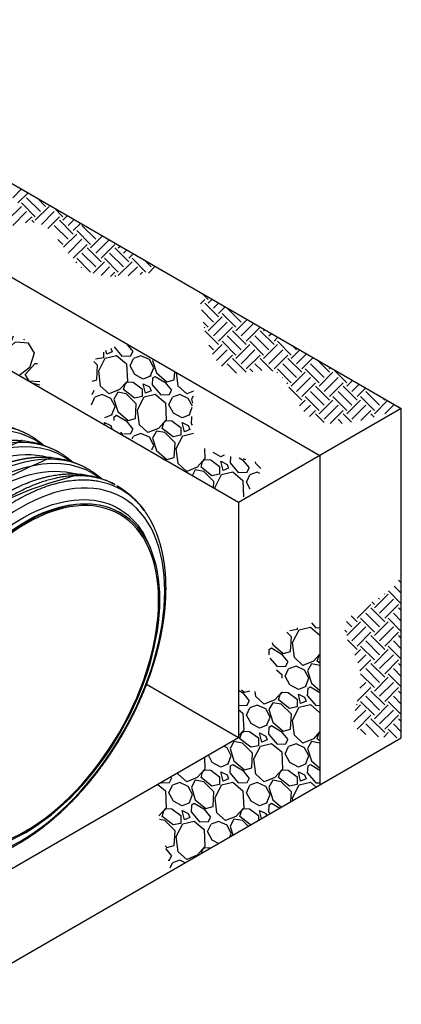
# Model space of a CAD drawing. Units: inches. Extents: x -482 to 438, y -182 to 143.
# Drawn here: x 404 to 438, y -14 to 75 of the extents above; entities that cross this region are included whole.
import ezdxf

# ---------------------------------------------------------------- set-up
doc = ezdxf.new("R2010")
doc.units = ezdxf.units.IN
doc.header["$MEASUREMENT"] = 0
doc.layers.add('hatch', color=251, linetype='Continuous')
doc.layers.add('OBJECT', color=1, linetype='Continuous', lineweight=25)

# ---------------------------------------------------------------- blocks, each defined once
blk = doc.blocks.new('Parallel laterals')
at = {"layer": 'hatch'}
h = blk.add_hatch(dxfattribs=at)
h.set_pattern_fill('GRAVEL', scale=5.355)
h.set_pattern_definition([(228.01279, (17.4672, -158.09205), (-42.84, -48.195), [0.72044, -71.32372]), (184.96974, (16.98524, -158.62755), (64.26, 5.355), [1.2363, -122.39348]), (132.51045, (15.7536, -158.73465), (53.55, -58.905), [0.87173, -86.301355]), (267.27369, (13.66514, -160.0734), (5.355, 107.1), [1.125824, -111.4566]), (292.83365, (13.6116, -161.19795), (-26.775, 64.26), [1.10396, -109.29219]), (357.27369, (14.04, -162.2154), (-107.1, 5.355), [1.125824, -111.4566]), (37.69424, (15.16454, -162.26895), (-69.615, -53.55), [1.488845, -147.395564]), (72.25533, (16.34264, -161.3586), (37.485, 117.81), [1.40562, -139.15675]), (121.42957, (16.77104, -160.01985), (-42.84, 69.615), [1.12964, -111.83421]), (175.23636, (16.182, -159.05595), (58.905, -5.355), [1.28966, -63.19308]), (222.39744, (14.8968, -158.94885), (-64.26, -58.905), [1.667804, -165.11272]), (138.81407, (18.9666, -160.12695), (-37.485, 32.13), [0.56924, -56.35519]), (171.46923, (18.5382, -159.7521), (69.615, -10.71), [1.08298, -107.21519]), (225, (17.4672, -159.5914), (-6e-16, -5.355), [0.75731, -6.8158]), (203.1986, (17.09234, -158.94885), (26.775, 10.71), [0.40783, -40.37464]), (291.8014, (16.7175, -159.1095), (-5.355, 16.065), [0.57675, -28.26081]), (30.96376, (16.9317, -159.645), (16.065, 10.71), [0.93674, -30.288]), (161.56505, (17.735, -159.163), (10.71, -5.355), [0.67736, -16.25664]), (16.38954, (13.6116, -159.1095), (53.55, 16.065), [0.94891, -93.94194]), (70.34618, (14.52194, -158.84175), (-21.42, -58.905), [0.79608, -78.81172]), (293.1986, (17.73494, -158.09205), (-10.71, 26.775), [0.81565, -39.96682]), (343.61046, (18.05624, -158.84175), (-53.55, 16.065), [0.94891, -93.94194]), (339.44395, (13.6116, -162.4296), (-26.775, 10.71), [0.91506, -44.83808]), (294.77514, (14.4684, -162.7509), (-26.775, 58.905), [0.76672, -75.90521]), (66.8014, (17.7885, -163.44705), (10.71, 26.775), [0.81565, -39.96682]), (17.35402, (18.1098, -162.69735), (-69.615, -21.42), [0.89766, -88.86849]), (69.44395, (15.16454, -163.44705), (-10.71, -26.775), [0.45753, -45.29561]), (101.30993, (17.4672, -163.447), (-5.355, 21.42), [0.27305, -27.0322]), (165.96376, (17.4136, -163.1793), (16.065, -5.355), [1.10396, -20.97527]), (186.009, (16.34264, -162.91155), (53.55, 5.355), [1.02307, -101.28406]), (303.6901, (16.9317, -160.127), (-5.355, 10.71), [0.77231, -18.53542]), (353.15723, (17.3601, -160.76955), (91.035, -10.71), [1.34836, -133.4871]), (60.9454, (18.69884, -160.9302), (-21.42, -37.485), [0.55133, -54.58177]), (90, (18.9666, -160.448), (-5.355, 5.355), [0.3213, -5.0337]), (120.25644, (16.23554, -162.7509), (21.42, -37.485), [0.74394, -73.6501]), (48.01279, (15.8607, -162.1083), (42.84, 48.195), [1.44088, -70.60328]), (0, (16.8246, -161.0373), (5.355, 5.355), [1.3923, -3.9627]), (325.30485, (18.2169, -161.0373), (53.55, -37.485), [0.8467, -83.82328]), (254.0546, (18.91304, -161.51925), (-5.355, -21.42), [0.7797, -38.20529]), (207.64598, (18.69884, -162.26895), (-101.745, -53.55), [1.26948, -125.679034]), (175.42608, (17.5743, -162.858), (-69.615, 5.355), [1.34303, -132.95969])])
h.paths.add_polyline_path([(-12.217, 72.843), (-7.746, 75.424), (-7.719, 75.395), (-7.61, 75.279), (-7.501, 75.164), (-7.392, 75.048), (-7.282, 74.932), (-7.171, 74.817), (-7.06, 74.702), (-6.948, 74.587), (-6.835, 74.474), (-6.721, 74.361), (-6.607, 74.249), (-6.492, 74.138), (-6.376, 74.028), (-6.26, 73.919), (-6.142, 73.812), (-6.023, 73.707), (-5.904, 73.603), (-5.783, 73.501), (-5.662, 73.401), (-5.539, 73.303), (-5.415, 73.207), (-5.291, 73.113), (-5.165, 73.022), (-5.038, 72.933), (-4.909, 72.847), (-4.78, 72.764), (-4.649, 72.684), (-4.517, 72.607), (-4.383, 72.534), (-4.248, 72.463), (-4.112, 72.396), (-3.974, 72.332), (-3.836, 72.271), (-3.696, 72.212), (-3.556, 72.157), (-3.415, 72.103), (-3.273, 72.052), (-3.13, 72.003), (-2.987, 71.955), (-2.844, 71.91), (-2.7, 71.865), (-2.557, 71.822), (-2.413, 71.78), (-2.27, 71.739), (-2.126, 71.698), (-1.983, 71.658), (-1.841, 71.618), (-1.699, 71.579), (-1.557, 71.539), (-1.417, 71.499), (-1.277, 71.459), (-1.138, 71.417), (-1.001, 71.375), (-0.865, 71.332), (-0.73, 71.288), (-0.596, 71.242), (-0.464, 71.195), (-0.334, 71.146), (-0.205, 71.095), (-0.078, 71.042), (0.046, 70.986), (0.169, 70.928), (0.289, 70.867), (0.408, 70.803), (0.523, 70.736), (0.636, 70.666), (0.747, 70.593), (0.854, 70.515), (0.959, 70.434), (1.061, 70.348), (1.159, 70.259), (1.255, 70.165), (1.347, 70.066), (1.436, 69.963), (1.522, 69.856), (1.605, 69.745), (1.686, 69.631), (1.764, 69.513), (1.841, 69.392), (1.915, 69.269), (1.988, 69.143), (2.059, 69.015), (2.129, 68.885), (2.198, 68.754), (2.267, 68.621), (2.334, 68.488), (2.402, 68.354), (2.469, 68.219), (2.536, 68.085), (2.603, 67.95), (2.671, 67.816), (2.74, 67.683), (2.809, 67.551), (2.88, 67.421), (2.952, 67.291), (3.025, 67.164), (3.1, 67.039), (3.177, 66.917), (3.257, 66.797), (3.338, 66.681), (3.422, 66.567), (3.51, 66.458), (3.6, 66.352), (3.693, 66.251), (3.79, 66.154), (3.89, 66.062), (3.995, 65.975), (4.103, 65.893), (4.216, 65.817), (4.333, 65.747), (4.455, 65.683), (4.58, 65.624), (4.71, 65.571), (4.843, 65.522), (4.979, 65.477), (5.118, 65.436), (5.259, 65.399), (5.403, 65.365), (5.549, 65.334), (5.696, 65.306), (5.845, 65.28), (5.994, 65.255), (6.144, 65.232), (6.295, 65.21), (6.446, 65.188), (6.596, 65.167), (6.746, 65.146), (6.896, 65.124), (7.044, 65.101), (7.19, 65.078), (7.335, 65.052), (7.478, 65.025), (7.618, 64.996), (7.756, 64.963), (7.89, 64.928), (8.022, 64.89), (8.149, 64.847), (8.273, 64.801), (8.393, 64.75), (8.508, 64.694), (8.618, 64.633), (8.723, 64.566), (8.823, 64.493), (8.917, 64.415), (9.007, 64.331), (9.091, 64.242), (9.171, 64.148), (9.246, 64.048), (9.317, 63.944), (9.384, 63.835), (9.446, 63.722), (9.505, 63.605), (9.559, 63.483), (9.61, 63.357), (9.658, 63.228), (9.702, 63.095), (9.744, 62.958), (9.782, 62.818), (9.817, 62.675), (9.85, 62.529), (9.88, 62.381), (9.908, 62.23), (9.933, 62.076), (9.957, 61.92), (9.978, 61.762), (9.998, 61.602), (10.017, 61.441), (10.034, 61.278), (10.049, 61.113), (10.064, 60.948), (10.077, 60.781), (10.09, 60.613), (10.102, 60.445), (10.114, 60.276), (10.125, 60.107), (10.136, 59.938)])
at = {"color": 7}
blk.add_line((17.909, 47.783), (17.996, 47.732), dxfattribs=at)
at = {"color": 7, "extrusion": (0, 0, -1)}
for centre, major_axis, start_param, end_param in [((-1.2, 37.424), (-10.329, -17.891), 0.000125, 3.141468), ((-0.674, 37.121), (-10.264, -17.777), 6.207617, 9.500346), ((1.638, 35.786), (-10.329, -17.891), 0.000125, 3.141468), ((2.164, 35.482), (-10.264, -17.777), 6.207617, 9.500346), ((4.476, 34.147), (-10.329, -17.891), 0.000125, 3.141468), ((2.549, 35.26), (-9.959, -17.249), 0.151188, 2.990404), ((5.002, 33.843), (-10.264, -17.777), 6.207617, 9.500346), ((5.387, 33.621), (-9.959, -17.249), 0.151188, 2.990404), ((8.646, 31.739), (-9.263, -16.043), 0, 3.141593), ((8.404, 31.879), (-9.398, -16.278), 5.843568, 9.864395)]:
    blk.add_ellipse(centre, major_axis=major_axis, ratio=0.57735, start_param=start_param, end_param=end_param, dxfattribs=at)
for centre, major_axis in [((8.226, 31.982), (9.959, 17.249)), ((8.734, 31.689), (9.263, 16.043)), ((8.734, 31.689), (9.18, 15.9))]:
    blk.add_ellipse(centre, major_axis=major_axis, ratio=0.57735, dxfattribs=at)
at = {"color": 7}
for points, weights, knots in [([(5.533, 56.433), (-0.384, 56.962), (-7.158, 52.022), (-11.99, 43.654), (-16.821, 35.285), (-17.713, 26.949), (-14.296, 22.089), (-14.587, 22.503), (-14.848, 22.951), (-15.298, 23.884), (-15.49, 24.37), (-15.815, 25.388), (-15.948, 25.922), (-16.155, 27.032), (-16.229, 27.609), (-16.317, 28.795), (-16.331, 29.407), (-16.302, 30.657), (-16.257, 31.297), (-16.111, 32.596), (-16.009, 33.257), (-15.75, 34.59), (-15.592, 35.265), (-15.222, 36.618), (-15.01, 37.298), (-14.536, 38.656), (-14.272, 39.335), (-13.698, 40.681), (-13.387, 41.351), (-12.72, 42.671), (-12.364, 43.324), (-11.612, 44.603), (-11.215, 45.232), (-10.387, 46.455), (-9.954, 47.052), (-9.059, 48.205), (-8.595, 48.764), (-7.642, 49.834), (-7.151, 50.347), (-6.152, 51.321), (-5.641, 51.783), (-4.606, 52.648), (-4.08, 53.053), (-3.021, 53.8), (-2.486, 54.143), (-1.503, 54.711), (-1.054, 54.946), (-0.072, 55.409), (0.462, 55.626), (1.518, 55.987), (2.042, 56.131), (3.071, 56.345), (3.578, 56.415), (4.571, 56.48), (5.058, 56.475), (5.533, 56.433), (5.533, 56.433), (5.534, 56.433), (5.534, 56.433), (5.789, 56.41), (6.042, 56.377), (6.543, 56.29), (6.791, 56.237), (7.28, 56.108), (7.522, 56.034), (7.996, 55.864), (8.23, 55.769), (8.687, 55.558), (8.91, 55.442), (9.128, 55.316), (9.129, 55.316), (9.13, 55.315), (9.13, 55.315), (9.348, 55.189), (9.56, 55.053), (9.971, 54.763), (10.171, 54.609), (10.398, 54.416), (10.433, 54.386), (10.467, 54.356)], [1, 0.862213315545, 0.862213315545, 1, 0.862213315545, 0.862213315545, 1, 1, 1, 1, 1, 1, 1, 1, 1, 1, 1, 1, 1, 1, 1, 1, 1, 1, 1, 1, 1, 1, 1, 1, 1, 1, 1, 1, 1, 1, 1, 1, 1, 1, 1, 1, 1, 1, 1, 1, 1, 1, 1, 1, 1, 1, 1, 1, 1, 1, 0.999999998281, 0.999999998281, 1, 1, 1, 1, 1, 1, 1, 1, 1, 1, 1, 1, 0.999999994805, 0.999999994805, 1, 1, 1, 1, 1, 1, 1, 1], [0, 0, 0, 0, 1.309107, 1.309107, 1.309107, 2.618213, 2.618213, 2.618213, 10.321572, 10.321572, 17.729743, 17.729743, 25.158179, 25.158179, 32.590366, 32.590366, 40.017459, 40.017459, 47.43591, 47.43591, 54.845229, 54.845229, 62.246492, 62.246492, 69.641501, 69.641501, 77.032354, 77.032354, 84.421254, 84.421254, 91.810432, 91.810432, 99.202119, 99.202119, 106.598507, 106.598507, 114.001655, 114.001655, 121.413243, 121.413243, 128.834054, 128.834054, 136.262971, 136.262971, 143.697629, 143.697629, 149.908916, 149.908916, 157.314241, 157.314241, 164.673369, 164.673369, 171.96153, 171.96153, 179.216215, 179.216215, 179.216215, 179.216359, 179.216359, 179.216359, 179.268643, 179.268643, 179.320928, 179.320928, 179.373212, 179.373212, 179.425496, 179.425496, 179.47778, 179.47778, 179.47778, 179.47803, 179.47803, 179.47803, 179.530314, 179.530314, 179.582599, 179.582599, 179.592121, 179.592121, 179.592121, 179.592121]), ([(8.371, 54.794), (2.454, 55.323), (-4.32, 50.383), (-9.151, 42.015), (-13.983, 33.647), (-14.874, 25.31), (-11.457, 20.451), (-11.748, 20.865), (-12.01, 21.312), (-12.46, 22.246), (-12.651, 22.731), (-12.976, 23.749), (-13.11, 24.284), (-13.317, 25.393), (-13.39, 25.97), (-13.479, 27.157), (-13.493, 27.769), (-13.463, 29.019), (-13.419, 29.659), (-13.273, 30.958), (-13.171, 31.618), (-12.911, 32.952), (-12.753, 33.626), (-12.384, 34.979), (-12.172, 35.66), (-11.697, 37.017), (-11.434, 37.696), (-10.86, 39.043), (-10.548, 39.712), (-9.882, 41.033), (-9.526, 41.685), (-8.774, 42.965), (-8.377, 43.593), (-7.549, 44.817), (-7.116, 45.413), (-6.22, 46.567), (-5.756, 47.125), (-4.803, 48.195), (-4.313, 48.708), (-3.314, 49.682), (-2.803, 50.144), (-1.768, 51.01), (-1.242, 51.415), (-0.183, 52.162), (0.352, 52.505), (1.335, 53.072), (1.784, 53.308), (2.766, 53.77), (3.3, 53.987), (4.357, 54.348), (4.881, 54.493), (5.91, 54.706), (6.416, 54.776), (7.409, 54.841), (7.896, 54.836), (8.371, 54.794), (8.372, 54.794), (8.372, 54.794), (8.373, 54.794), (8.628, 54.771), (8.88, 54.738), (9.381, 54.651), (9.629, 54.598), (10.119, 54.47), (10.36, 54.395), (10.835, 54.225), (11.068, 54.13), (11.525, 53.919), (11.748, 53.803), (11.966, 53.677), (11.967, 53.677), (11.968, 53.676), (11.969, 53.676), (12.186, 53.55), (12.398, 53.415), (12.81, 53.124), (13.009, 52.97), (13.236, 52.777), (13.271, 52.747), (13.306, 52.717)], [1, 0.862213315546, 0.862213315546, 1, 0.862213315546, 0.862213315546, 1, 1, 1, 1, 1, 1, 1, 1, 1, 1, 1, 1, 1, 1, 1, 1, 1, 1, 1, 1, 1, 1, 1, 1, 1, 1, 1, 1, 1, 1, 1, 1, 1, 1, 1, 1, 1, 1, 1, 1, 1, 1, 1, 1, 1, 1, 1, 1, 1, 1, 0.999999998281, 0.999999998281, 1, 1, 1, 1, 1, 1, 1, 1, 1, 1, 1, 1, 0.999999994805, 0.999999994805, 1, 1, 1, 1, 1, 1, 1, 1], [0, 0, 0, 0, 1.309107, 1.309107, 1.309107, 2.618213, 2.618213, 2.618213, 10.321572, 10.321572, 17.729743, 17.729743, 25.158179, 25.158179, 32.590366, 32.590366, 40.017459, 40.017459, 47.43591, 47.43591, 54.845229, 54.845229, 62.246492, 62.246492, 69.641501, 69.641501, 77.032354, 77.032354, 84.421254, 84.421254, 91.810432, 91.810432, 99.202119, 99.202119, 106.598507, 106.598507, 114.001655, 114.001655, 121.413243, 121.413243, 128.834054, 128.834054, 136.262971, 136.262971, 143.697629, 143.697629, 149.908916, 149.908916, 157.314241, 157.314241, 164.673369, 164.673369, 171.96153, 171.96153, 179.216215, 179.216215, 179.216215, 179.216359, 179.216359, 179.216359, 179.268643, 179.268643, 179.320928, 179.320928, 179.373212, 179.373212, 179.425496, 179.425496, 179.47778, 179.47778, 179.47778, 179.47803, 179.47803, 179.47803, 179.530314, 179.530314, 179.582599, 179.582599, 179.592121, 179.592121, 179.592121, 179.592121]), ([(11.209, 53.155), (5.292, 53.685), (-1.482, 48.744), (-6.313, 40.376), (-11.144, 32.008), (-12.036, 23.671), (-8.619, 18.812), (-8.91, 19.226), (-9.171, 19.673), (-9.621, 20.607), (-9.813, 21.092), (-10.138, 22.111), (-10.271, 22.645), (-10.478, 23.755), (-10.552, 24.331), (-10.64, 25.518), (-10.655, 26.13), (-10.625, 27.38), (-10.581, 28.02), (-10.435, 29.319), (-10.333, 29.98), (-10.073, 31.313), (-9.915, 31.988), (-9.546, 33.341), (-9.334, 34.021), (-8.859, 35.378), (-8.596, 36.057), (-8.022, 37.404), (-7.71, 38.074), (-7.043, 39.394), (-6.687, 40.047), (-5.935, 41.326), (-5.539, 41.954), (-4.71, 43.178), (-4.278, 43.775), (-3.382, 44.928), (-2.918, 45.486), (-1.965, 46.556), (-1.475, 47.07), (-0.475, 48.043), (0.036, 48.505), (1.071, 49.371), (1.597, 49.776), (2.656, 50.523), (3.191, 50.866), (4.174, 51.434), (4.623, 51.669), (5.605, 52.131), (6.139, 52.349), (7.195, 52.709), (7.719, 52.854), (8.748, 53.067), (9.255, 53.137), (10.247, 53.202), (10.734, 53.198), (11.209, 53.155), (11.21, 53.155), (11.21, 53.155), (11.211, 53.155), (11.466, 53.132), (11.719, 53.099), (12.22, 53.013), (12.468, 52.959), (12.957, 52.831), (13.198, 52.757), (13.673, 52.587), (13.906, 52.491), (14.363, 52.28), (14.587, 52.164), (14.804, 52.039), (14.805, 52.038), (14.806, 52.038), (14.807, 52.037), (15.025, 51.911), (15.237, 51.776), (15.648, 51.486), (15.847, 51.331), (16.075, 51.139), (16.109, 51.109), (16.144, 51.078)], [1, 0.862213315546, 0.862213315546, 1, 0.862213315546, 0.862213315546, 1, 1, 1, 1, 1, 1, 1, 1, 1, 1, 1, 1, 1, 1, 1, 1, 1, 1, 1, 1, 1, 1, 1, 1, 1, 1, 1, 1, 1, 1, 1, 1, 1, 1, 1, 1, 1, 1, 1, 1, 1, 1, 1, 1, 1, 1, 1, 1, 1, 1, 0.999999998281, 0.999999998281, 1, 1, 1, 1, 1, 1, 1, 1, 1, 1, 1, 1, 0.999999994805, 0.999999994805, 1, 1, 1, 1, 1, 1, 1, 1], [0, 0, 0, 0, 1.309107, 1.309107, 1.309107, 2.618213, 2.618213, 2.618213, 10.321572, 10.321572, 17.729743, 17.729743, 25.158179, 25.158179, 32.590366, 32.590366, 40.017459, 40.017459, 47.43591, 47.43591, 54.845229, 54.845229, 62.246492, 62.246492, 69.641501, 69.641501, 77.032354, 77.032354, 84.421254, 84.421254, 91.810432, 91.810432, 99.202119, 99.202119, 106.598507, 106.598507, 114.001655, 114.001655, 121.413243, 121.413243, 128.834054, 128.834054, 136.262971, 136.262971, 143.697629, 143.697629, 149.908916, 149.908916, 157.314241, 157.314241, 164.673369, 164.673369, 171.96153, 171.96153, 179.216215, 179.216215, 179.216215, 179.216359, 179.216359, 179.216359, 179.268643, 179.268643, 179.320928, 179.320928, 179.373212, 179.373212, 179.425496, 179.425496, 179.47778, 179.47778, 179.47778, 179.47803, 179.47803, 179.47803, 179.530314, 179.530314, 179.582599, 179.582599, 179.592121, 179.592121, 179.592121, 179.592121]), ([(14.048, 51.517), (8.131, 52.046), (1.357, 47.106), (-3.475, 38.737), (-8.306, 30.369), (-9.198, 22.033), (-5.781, 17.173), (-6.072, 17.587), (-6.333, 18.035), (-6.783, 18.968), (-6.975, 19.454), (-7.3, 20.472), (-7.433, 21.006), (-7.64, 22.116), (-7.714, 22.693), (-7.802, 23.879), (-7.817, 24.491), (-7.787, 25.741), (-7.743, 26.381), (-7.596, 27.68), (-7.494, 28.341), (-7.235, 29.674), (-7.077, 30.349), (-6.707, 31.702), (-6.495, 32.382), (-6.021, 33.74), (-5.757, 34.419), (-5.183, 35.765), (-4.872, 36.435), (-4.205, 37.755), (-3.849, 38.408), (-3.097, 39.687), (-2.7, 40.316), (-1.872, 41.539), (-1.439, 42.136), (-0.544, 43.289), (-0.08, 43.848), (0.873, 44.918), (1.363, 45.431), (2.363, 46.405), (2.874, 46.867), (3.909, 47.732), (4.435, 48.137), (5.494, 48.884), (6.029, 49.227), (7.012, 49.795), (7.461, 50.03), (8.443, 50.493), (8.977, 50.71), (10.033, 51.071), (10.557, 51.215), (11.586, 51.429), (12.093, 51.499), (13.086, 51.564), (13.573, 51.559), (14.048, 51.517), (14.048, 51.517), (14.049, 51.517), (14.049, 51.516), (14.304, 51.494), (14.557, 51.461), (15.058, 51.374), (15.306, 51.32), (15.795, 51.192), (16.037, 51.118), (16.511, 50.948), (16.745, 50.853), (17.201, 50.642), (17.425, 50.526), (17.643, 50.4), (11.592, 53.892), (3.035, 48.951), (-3.015, 38.472), (-9.065, 27.993), (-9.066, 18.112), (-3.016, 14.618), (-3.234, 14.744), (-3.446, 14.879), (-3.857, 15.169), (-4.056, 15.324), (-4.441, 15.65), (-4.626, 15.822), (-4.982, 16.182), (-5.152, 16.369), (-5.477, 16.76), (-5.632, 16.962), (-5.78, 17.172), (-5.78, 17.172), (-5.78, 17.173), (-5.781, 17.173)], [1, 0.862213315546, 0.862213315546, 1, 0.862213315546, 0.862213315546, 1, 1, 1, 1, 1, 1, 1, 1, 1, 1, 1, 1, 1, 1, 1, 1, 1, 1, 1, 1, 1, 1, 1, 1, 1, 1, 1, 1, 1, 1, 1, 1, 1, 1, 1, 1, 1, 1, 1, 1, 1, 1, 1, 1, 1, 1, 1, 1, 1, 1, 0.999999998281, 0.999999998281, 1, 1, 1, 1, 1, 1, 1, 1, 1, 1, 1, 1, 0.804767278525, 0.804767278525, 1, 0.804767278525, 0.804767278525, 1, 1, 1, 1, 1, 1, 1, 1, 1, 1, 1, 1, 0.999999998281, 0.999999998281, 1], [0, 0, 0, 0, 1.309107, 1.309107, 1.309107, 2.618213, 2.618213, 2.618213, 10.321572, 10.321572, 17.729743, 17.729743, 25.158179, 25.158179, 32.590366, 32.590366, 40.017459, 40.017459, 47.43591, 47.43591, 54.845229, 54.845229, 62.246492, 62.246492, 69.641501, 69.641501, 77.032354, 77.032354, 84.421254, 84.421254, 91.810432, 91.810432, 99.202119, 99.202119, 106.598507, 106.598507, 114.001655, 114.001655, 121.413243, 121.413243, 128.834054, 128.834054, 136.262971, 136.262971, 143.697629, 143.697629, 149.908916, 149.908916, 157.314241, 157.314241, 164.673369, 164.673369, 171.96153, 171.96153, 179.216215, 179.216215, 179.216215, 179.216359, 179.216359, 179.216359, 179.268643, 179.268643, 179.320928, 179.320928, 179.373212, 179.373212, 179.425496, 179.425496, 179.47778, 179.47778, 179.47778, 181.048452, 181.048452, 181.048452, 182.619123, 182.619123, 182.619123, 182.671408, 182.671408, 182.723692, 182.723692, 182.775976, 182.775976, 182.82826, 182.82826, 182.880545, 182.880545, 182.880545, 182.880688, 182.880688, 182.880688, 182.880688]), ([(17.643, 50.4), (17.644, 50.4), (17.644, 50.399), (17.645, 50.399), (17.863, 50.273), (18.075, 50.137), (18.486, 49.847), (18.686, 49.693), (19.07, 49.367), (19.255, 49.195), (19.611, 48.835), (19.781, 48.647), (20.107, 48.257), (20.262, 48.054), (20.409, 47.845), (17.252, 52.332), (11.533, 52.108), (5.319, 47.254), (-0.895, 42.401), (-5.357, 34.672), (-6.454, 26.864), (-7.55, 19.055), (-4.884, 13.99), (0.58, 13.5)], [1, 0.999999994805, 0.999999994805, 1, 1, 1, 1, 1, 1, 1, 1, 1, 1, 1, 1, 0.879466972669, 0.879466972669, 1, 0.879466972669, 0.879466972669, 1, 0.879466972669, 0.879466972669, 1], [0, 0, 0, 0, 0.00025, 0.00025, 0.00025, 0.052534, 0.052534, 0.104818, 0.104818, 0.157102, 0.157102, 0.209387, 0.209387, 0.261671, 0.261671, 0.261671, 1.483233, 1.483233, 1.483233, 2.704794, 2.704794, 2.704794, 3.926356, 3.926356, 3.926356, 3.926356]), ([(-3.016, 14.618), (-3.015, 14.617), (-3.014, 14.617), (-3.014, 14.616), (-2.796, 14.491), (-2.572, 14.375), (-2.115, 14.164), (-1.882, 14.068), (-1.407, 13.899), (-1.166, 13.824), (-0.677, 13.696), (-0.429, 13.642), (0.072, 13.556), (0.325, 13.523), (0.58, 13.5), (0.58, 13.5), (0.581, 13.5), (0.582, 13.5), (1.056, 13.457), (1.544, 13.453), (2.536, 13.518), (3.043, 13.588), (4.072, 13.801), (4.596, 13.946), (5.652, 14.307), (6.186, 14.524), (7.256, 15.028), (7.793, 15.315), (8.863, 15.955), (9.396, 16.308), (10.452, 17.075), (10.976, 17.49), (12.006, 18.374), (12.514, 18.844), (13.507, 19.835), (13.993, 20.356), (14.937, 21.44), (15.396, 22.005), (16.282, 23.171), (16.709, 23.774), (17.525, 25.007), (17.916, 25.64), (18.654, 26.927), (19.003, 27.583), (19.655, 28.909), (19.959, 29.581), (20.518, 30.93), (20.773, 31.61), (21.23, 32.967), (21.434, 33.647), (21.786, 34.998), (21.935, 35.671), (22.176, 37), (22.269, 37.658), (22.396, 38.95), (22.43, 39.585), (22.441, 40.826), (22.417, 41.433), (22.309, 42.608), (22.226, 43.178), (21.999, 44.274), (21.856, 44.801), (21.512, 45.802), (21.311, 46.279), (20.88, 47.121), (20.655, 47.494), (20.41, 47.843), (20.409, 47.844), (20.409, 47.844), (20.409, 47.845)], [1, 0.999999994805, 0.999999994805, 1, 1, 1, 1, 1, 1, 1, 1, 1, 1, 1, 1, 0.999999998281, 0.999999998281, 1, 1, 1, 1, 1, 1, 1, 1, 1, 1, 1, 1, 1, 1, 1, 1, 1, 1, 1, 1, 1, 1, 1, 1, 1, 1, 1, 1, 1, 1, 1, 1, 1, 1, 1, 1, 1, 1, 1, 1, 1, 1, 1, 1, 1, 1, 1, 1, 1, 1, 0.999999998281, 0.999999998281, 1], [0, 0, 0, 0, 0.00025, 0.00025, 0.00025, 0.052534, 0.052534, 0.104818, 0.104818, 0.157102, 0.157102, 0.209387, 0.209387, 0.261671, 0.261671, 0.261671, 0.261815, 0.261815, 0.261815, 7.5165, 7.5165, 14.804661, 14.804661, 22.163789, 22.163789, 29.569114, 29.569114, 36.996477, 36.996477, 44.428791, 44.428791, 51.856587, 51.856587, 59.2759, 59.2759, 66.686022, 66.686022, 74.087935, 74.087935, 81.483409, 81.483409, 88.874534, 88.874534, 96.263514, 96.263514, 103.652581, 103.652581, 111.043964, 111.043964, 118.439857, 118.439857, 125.842326, 125.842326, 133.253092, 133.253092, 140.673048, 140.673048, 148.101326, 148.101326, 155.533682, 155.533682, 162.960163, 162.960163, 170.362871, 170.362871, 176.860028, 176.860028, 176.860028, 176.860171, 176.860171, 176.860171, 176.860171])]:
    blk.add_rational_spline(points, weights, degree=3, knots=knots, dxfattribs=at)
at = {"layer": 'hatch', "color": 7, "linetype": 'Continuous'}
for p, q in [((7.465, 78.501), (8.314, 79.35)), ((7.972, 77.993), (8.957, 78.979)), ((9.662, 76.641), (8.31, 77.993)), ((10.17, 77.148), (8.817, 78.501)), ((10.677, 77.655), (9.895, 78.437)), ((6.958, 76.303), (8.31, 77.655)), ((7.465, 75.796), (8.817, 77.148)), ((9.662, 76.303), (11.015, 77.655)), ((10.268, 75.895), (11.522, 77.148)), ((12.367, 76.641), (11.495, 77.514)), ((8.725, 76.042), (9.324, 76.641)), ((9.549, 76.078), (9.324, 76.303)), ((10.89, 75.502), (12.029, 76.641)), ((13.381, 74.951), (12.029, 76.303)), ((12.367, 76.303), (12.815, 76.751)), ((12.874, 75.796), (13.458, 76.38)), ((13.381, 75.289), (14.101, 76.009)), ((12.874, 74.444), (11.522, 75.796)), ((12.43, 73.661), (13.719, 74.951)), ((15.072, 73.936), (13.719, 75.289)), ((15.579, 74.444), (14.227, 75.796)), ((12.367, 73.936), (11.871, 74.432)), ((12.874, 73.091), (14.227, 74.444)), ((15.072, 73.598), (16.245, 74.771)), ((15.579, 73.091), (16.888, 74.4)), ((13.381, 72.584), (14.734, 73.936)), ((15.579, 71.739), (14.227, 73.091)), ((16.086, 72.246), (14.734, 73.598)), ((16.086, 72.584), (17.438, 73.936)), ((18.284, 71.739), (16.931, 73.091)), ((18.791, 72.246), (17.438, 73.598)), ((17.776, 73.598), (17.959, 73.781)), ((18.284, 73.091), (18.602, 73.41)), ((18.791, 72.584), (19.245, 73.039)), ((13.635, 72.161), (13.719, 72.246)), ((15.072, 71.232), (13.719, 72.584)), ((15.311, 71.133), (16.424, 72.246)), ((17.776, 71.232), (16.424, 72.584)), ((17.776, 70.894), (19.129, 72.246)), ((20.481, 71.232), (19.129, 72.584)), ((20.988, 71.739), (20.294, 72.433)), ((14.189, 71.702), (14.227, 71.739)), ((16.114, 70.922), (16.931, 71.739)), ((17.02, 70.813), (17.438, 71.232)), ((18.755, 70.858), (19.636, 71.739)), ((19.914, 71.003), (20.143, 71.232)), ((20.723, 71.136), (21.389, 71.801)), ((21.968, 71.366), (22.032, 71.43)), ((17.534, 70.798), (17.438, 70.894)), ((25.718, 69.063), (25.719, 69.064)), ((25.815, 68.145), (26.226, 68.557)), ((26.564, 68.557), (25.957, 69.164)), ((26.564, 68.218), (26.941, 68.595)), ((27.071, 67.711), (27.584, 68.224)), ((27.071, 66.359), (25.888, 67.542)), ((27.578, 66.866), (26.226, 68.218)), ((27.578, 67.204), (28.227, 67.853)), ((29.776, 66.359), (28.424, 67.711)), ((26.564, 65.852), (26.068, 66.349)), ((26.564, 65.514), (27.917, 66.866)), ((27.071, 65.007), (28.424, 66.359)), ((29.269, 65.852), (27.917, 67.204)), ((29.269, 65.514), (30.371, 66.616)), ((26.171, 65.797), (26.226, 65.852)), ((27.578, 64.161), (26.232, 65.508)), ((27.578, 64.5), (28.931, 65.852)), ((30.283, 64.161), (28.931, 65.514)), ((29.776, 65.007), (31.014, 66.244)), ((30.283, 64.5), (31.635, 65.852)), ((32.988, 64.161), (31.635, 65.514)), ((31.974, 65.514), (32.085, 65.626)), ((29.269, 63.147), (27.917, 64.5)), ((29.776, 63.654), (28.424, 65.007)), ((31.974, 63.147), (30.621, 64.5)), ((32.481, 63.654), (31.128, 65.007)), ((32.481, 65.007), (32.728, 65.254)), ((32.988, 64.5), (33.371, 64.883)), ((34.678, 63.147), (33.326, 64.5)), ((16.318, 63.432), (16.318, 62.882)), ((16.658, 63.223), (16.568, 63.584)), ((17.189, 63.45), (16.658, 63.223)), ((17.039, 63.823), (17.189, 63.45)), ((18.588, 64.238), (19.195, 63.488)), ((19.006, 63.071), (19.195, 63.488)), ((27.071, 63.654), (26.624, 64.102)), ((26.99, 63.234), (27.917, 64.161)), ((27.371, 62.601), (28.424, 63.654)), ((29.269, 62.809), (30.621, 64.161)), ((29.776, 62.302), (31.128, 63.654)), ((31.974, 62.809), (33.326, 64.161)), ((32.481, 62.302), (33.833, 63.654)), ((34.678, 62.809), (35.515, 63.646)), ((35.185, 63.654), (34.756, 64.084)), ((15.75, 62.163), (15.39, 62.523)), ((18.93, 62.087), (19.271, 62.806)), ((21.24, 61.898), (20.824, 62.693)), ((27.846, 62.062), (28.931, 63.147)), ((30.283, 61.457), (28.931, 62.809)), ((30.283, 61.795), (31.635, 63.147)), ((32.86, 61.584), (31.635, 62.809)), ((32.988, 61.795), (34.34, 63.147)), ((35.692, 61.457), (34.34, 62.809)), ((35.185, 62.302), (36.158, 63.274)), ((35.692, 61.795), (36.801, 62.903)), ((38.397, 61.457), (37.156, 62.698)), ((15.674, 60.724), (15.75, 62.163)), ((19.385, 61.254), (18.93, 62.087)), ((20.937, 61.14), (21.24, 61.898)), ((23.247, 60.724), (23.289, 61.524)), ((29.339, 61.387), (28.424, 62.302)), ((30.908, 61.508), (30.621, 61.795)), ((31.792, 61.639), (31.128, 62.302)), ((34.678, 60.443), (33.326, 61.795)), ((35.185, 60.95), (33.833, 62.302)), ((37.383, 60.443), (36.031, 61.795)), ((37.89, 60.95), (36.538, 62.302)), ((38.397, 61.795), (38.515, 61.913)), ((40.088, 60.443), (38.756, 61.774)), ((15.211, 60.602), (15.674, 60.724)), ((20.218, 60.799), (19.385, 61.254)), ((20.975, 61.102), (20.218, 60.799)), ((21.392, 61.065), (22.338, 60.497)), ((21.505, 61.405), (22.528, 60.534)), ((22.528, 60.534), (23.247, 60.724)), ((33.271, 61.402), (33.326, 61.457)), ((33.811, 60.928), (33.833, 60.95)), ((34.678, 60.104), (36.031, 61.457)), ((35.185, 59.597), (36.538, 60.95)), ((37.383, 60.104), (38.735, 61.457)), ((37.89, 59.597), (39.242, 60.95)), ((40.088, 60.104), (40.659, 60.676)), ((15.22, 59.285), (15.409, 59.701)), ((18.287, 59.777), (18.438, 60.307)), ((19.233, 60.497), (20.104, 59.853)), ((20.104, 59.853), (20.104, 59.096)), ((20.445, 59.436), (20.218, 60.345)), ((20.975, 59.664), (20.445, 59.436)), ((22.338, 60.497), (22.982, 59.701)), ((22.793, 59.285), (22.982, 59.701)), ((25.117, 59.629), (24.459, 59.361)), ((34.238, 60.34), (34.34, 60.443)), ((35.692, 58.752), (34.436, 60.008)), ((35.692, 59.09), (37.045, 60.443)), ((37.89, 58.245), (36.538, 59.597)), ((38.397, 58.752), (37.045, 60.104)), ((38.397, 59.09), (39.75, 60.443)), ((40.595, 58.245), (39.242, 59.597)), ((41.102, 58.752), (39.75, 60.104)), ((40.595, 59.597), (41.302, 60.304)), ((41.102, 59.09), (41.945, 59.933)), ((43.299, 58.245), (41.947, 59.597)), ((15.144, 58.3), (15.485, 59.02)), ((17.454, 58.111), (17.037, 58.906)), ((22.717, 58.3), (23.058, 59.02)), ((25.01, 58.143), (24.61, 58.906)), ((35.466, 58.188), (36.031, 58.752)), ((37.383, 57.738), (36.031, 59.09)), ((37.383, 57.4), (38.735, 58.752)), ((40.088, 57.738), (38.735, 59.09)), ((40.088, 57.4), (41.44, 58.752)), ((42.792, 57.738), (41.44, 59.09)), ((42.792, 57.4), (44.088, 58.696)), ((43.807, 58.752), (43.555, 59.003)), ((17.151, 57.354), (17.454, 58.111)), ((19.46, 56.937), (19.536, 58.376)), ((23.171, 57.467), (22.717, 58.3)), ((24.724, 57.354), (25.005, 58.056)), ((35.917, 57.624), (36.538, 58.245)), ((36.464, 57.157), (37.045, 57.738)), ((37.89, 56.893), (39.242, 58.245)), ((38.487, 56.475), (39.75, 57.738)), ((40.595, 56.893), (41.947, 58.245)), ((41.476, 56.76), (42.454, 57.738)), ((43.808, 57.402), (44.652, 58.245)), ((45.339, 57.895), (45.155, 58.08)), ((17.189, 57.316), (16.431, 57.013)), ((17.605, 57.278), (18.552, 56.71)), ((17.719, 57.619), (18.741, 56.748)), ((18.552, 56.71), (19.195, 55.915)), ((18.741, 56.748), (19.46, 56.937)), ((23.02, 56.71), (23.891, 56.066)), ((24.004, 57.013), (23.171, 57.467)), ((24.762, 57.316), (24.004, 57.013)), ((37.88, 56.564), (37.045, 57.4)), ((39.661, 56.474), (39.242, 56.893)), ((40.566, 56.583), (39.75, 57.4)), ((41.964, 56.875), (41.947, 56.893)), ((42.764, 57.089), (42.454, 57.4)), ((16.506, 56.26), (16.431, 56.559)), ((19.006, 55.498), (19.195, 55.915)), ((22.073, 55.991), (22.225, 56.521)), ((23.891, 56.066), (23.891, 55.309)), ((24.232, 55.65), (24.004, 56.559)), ((24.762, 55.877), (24.232, 55.65)), ((24.913, 56.407), (25.004, 56.299)), ((18.318, 55.468), (19.006, 55.498)), ((19.145, 54.967), (19.271, 55.233)), ((21.24, 54.324), (20.824, 55.12)), ((21.064, 53.884), (21.24, 54.324)), ((21.505, 53.832), (22.528, 52.961)), ((23.247, 53.151), (23.323, 54.59)), ((26.194, 54.013), (26.238, 53.037)), ((21.997, 53.128), (22.338, 52.923)), ((22.338, 52.923), (22.384, 52.866)), ((22.528, 52.961), (23.247, 53.151)), ((26.806, 52.923), (27.677, 52.28)), ((27.791, 53.226), (27.044, 53.634)), ((28.134, 53.364), (27.791, 53.226)), ((28.733, 53.257), (28.7, 52.621)), ((29.587, 53.118), (29.911, 52.923)), ((29.911, 52.923), (30.555, 52.128)), ((30.003, 53.045), (30.101, 52.961)), ((30.101, 52.961), (30.239, 52.998)), ((25.86, 52.204), (26.011, 52.734)), ((27.677, 52.28), (27.677, 51.522)), ((28.018, 51.863), (27.791, 52.772)), ((28.548, 52.09), (28.018, 51.863)), ((30.366, 51.712), (30.555, 52.128)), ((30.29, 50.727), (30.631, 51.447)), ((27.075, 50.158), (27.109, 50.803)), ((27.245, 50.06), (27.223, 50.235)), ((30.649, 50.07), (30.29, 50.727)), ((45.425, 41.581), (45.365, 41.641)), ((45.425, 39.891), (44.712, 40.604)), ((45.425, 40.905), (45.159, 41.172)), ((42.792, 38.467), (44.145, 39.819)), ((43.299, 39.312), (43.184, 39.428)), ((43.807, 39.819), (43.795, 39.831)), ((45.425, 38.877), (44.181, 40.121)), ((41.102, 37.453), (42.454, 38.805)), ((43.807, 37.115), (42.454, 38.467)), ((42.792, 38.805), (42.551, 39.046)), ((43.299, 37.96), (44.652, 39.312)), ((43.807, 37.453), (45.159, 38.805)), ((45.425, 38.2), (45.159, 38.467)), ((41.102, 37.115), (40.525, 37.691)), ((43.299, 36.607), (41.947, 37.96)), ((45.425, 37.186), (44.652, 37.96)), ((35.25, 36.527), (35.25, 36.376)), ((36.538, 36.603), (37.475, 35.81)), ((40.595, 36.607), (40.069, 37.133)), ((40.088, 35.762), (41.44, 37.115)), ((40.595, 35.255), (41.947, 36.607)), ((42.792, 36.1), (41.44, 37.453)), ((42.792, 35.762), (44.145, 37.115)), ((43.299, 35.255), (44.652, 36.607)), ((45.425, 36.172), (44.145, 37.453)), ((34.682, 35.657), (34.239, 36.1)), ((35.25, 36.376), (34.523, 36.231)), ((34.607, 34.218), (34.682, 35.657)), ((40.088, 36.1), (39.897, 36.291)), ((41.102, 34.748), (42.454, 36.1)), ((43.807, 34.41), (42.454, 35.762)), ((43.807, 34.748), (45.159, 36.1)), ((45.425, 35.496), (45.159, 35.762)), ((32.809, 35.079), (32.865, 34.899)), ((32.865, 34.899), (33.887, 34.029)), ((41.102, 34.41), (40.165, 35.346)), ((42.792, 33.396), (41.44, 34.748)), ((43.299, 33.903), (41.947, 35.255)), ((45.425, 33.467), (44.145, 34.748)), ((45.425, 34.481), (44.652, 35.255)), ((32.751, 34.559), (33.698, 33.991)), ((33.698, 33.991), (34.342, 33.195)), ((33.887, 34.029), (34.607, 34.218)), ((37.219, 33.271), (37.371, 33.801)), ((37.371, 33.801), (37.475, 33.906)), ((40.87, 33.84), (41.44, 34.41)), ((41.165, 33.12), (41.947, 33.903)), ((42.792, 33.058), (44.145, 34.41)), ((43.299, 32.55), (44.652, 33.903)), ((34.152, 32.779), (34.342, 33.195)), ((37.475, 33.07), (37.219, 33.271)), ((41.387, 32.328), (42.454, 33.396)), ((43.807, 31.705), (42.454, 33.058)), ((43.807, 32.043), (45.159, 33.396)), ((45.425, 32.791), (45.159, 33.058)), ((34.077, 31.794), (34.417, 32.514)), ((34.531, 30.961), (34.077, 31.794)), ((36.386, 31.605), (35.97, 32.4)), ((42.792, 30.691), (41.44, 32.043)), ((43.299, 31.198), (41.947, 32.55)), ((45.425, 30.762), (44.145, 32.043)), ((45.425, 31.777), (44.652, 32.55)), ((35.364, 30.507), (34.531, 30.961)), ((36.121, 30.81), (35.364, 30.507)), ((36.083, 30.848), (36.386, 31.605)), ((36.538, 30.772), (37.475, 30.21)), ((36.651, 31.113), (37.475, 30.411)), ((41.386, 30.637), (41.947, 31.198)), ((42.792, 30.353), (44.145, 31.705)), ((43.299, 29.846), (44.652, 31.198)), ((29.525, 30.436), (29.911, 30.204)), ((29.818, 30.483), (30.101, 30.242)), ((29.911, 30.204), (30.555, 29.409)), ((30.101, 30.242), (30.61, 30.376)), ((33.433, 29.485), (33.584, 30.015)), ((34.379, 30.204), (35.25, 29.56)), ((35.591, 29.144), (35.364, 30.053)), ((41.116, 29.353), (42.454, 30.691)), ((43.299, 28.493), (41.947, 29.846)), ((43.807, 29.001), (42.454, 30.353)), ((43.807, 29.339), (45.159, 30.691)), ((45.425, 29.072), (44.652, 29.846)), ((45.425, 30.086), (45.159, 30.353)), ((29.525, 28.956), (30.366, 28.992)), ((30.366, 28.992), (30.555, 29.409)), ((35.25, 29.56), (35.25, 28.803)), ((36.121, 29.371), (35.591, 29.144)), ((36.538, 29.03), (37.475, 28.237)), ((40.906, 28.466), (41.44, 29.001)), ((41.102, 29.001), (41.044, 29.059)), ((42.792, 27.986), (41.44, 29.339)), ((42.792, 27.648), (44.145, 29.001)), ((45.425, 28.058), (44.145, 29.339)), ((30.29, 28.008), (30.631, 28.727)), ((30.744, 27.175), (30.29, 28.008)), ((32.6, 27.819), (32.183, 28.614)), ((34.607, 26.645), (34.682, 28.084)), ((40.788, 27.334), (41.947, 28.493)), ((41.102, 26.634), (42.454, 27.986)), ((43.299, 27.141), (44.652, 28.493)), ((43.807, 26.634), (45.159, 27.986)), ((31.577, 26.72), (30.744, 27.175)), ((32.335, 27.023), (31.577, 26.72)), ((32.297, 27.061), (32.6, 27.819)), ((32.751, 26.986), (33.698, 26.418)), ((32.865, 27.326), (33.887, 26.455)), ((43.189, 25.899), (41.947, 27.141)), ((43.807, 26.296), (42.454, 27.648)), ((45.425, 26.367), (44.652, 27.141)), ((45.425, 27.382), (45.159, 27.648)), ((30.025, 26.531), (29.525, 25.981)), ((29.646, 25.698), (29.798, 26.228)), ((30.593, 26.418), (31.464, 25.774)), ((31.805, 25.357), (31.577, 26.266)), ((33.698, 26.418), (34.342, 25.622)), ((33.887, 26.455), (34.607, 26.645)), ((37.219, 25.698), (37.371, 26.228)), ((37.371, 26.228), (37.475, 26.333)), ((41.947, 26.127), (41.44, 26.634)), ((43.705, 25.857), (44.145, 26.296)), ((44.974, 25.804), (44.145, 26.634)), ((31.464, 25.774), (31.464, 25.017)), ((32.335, 25.585), (31.805, 25.357)), ((34.152, 25.206), (34.342, 25.622)), ((37.475, 25.497), (37.219, 25.698)), ((26.958, 23.388), (26.575, 24.09)), ((28.397, 24.827), (28.092, 24.966)), ((28.813, 24.032), (28.397, 24.827)), ((28.51, 23.275), (28.813, 24.032)), ((30.82, 22.858), (30.896, 24.297)), ((34.077, 24.221), (34.417, 24.941)), ((34.531, 23.388), (34.077, 24.221)), ((36.386, 24.032), (35.97, 24.827)), ((36.083, 23.275), (36.386, 24.032)), ((26.187, 23.866), (26.238, 22.745)), ((27.791, 22.934), (26.958, 23.388)), ((28.548, 23.237), (27.791, 22.934)), ((28.965, 23.199), (29.911, 22.631)), ((29.078, 23.54), (30.101, 22.669)), ((35.364, 22.934), (34.531, 23.388)), ((36.121, 23.237), (35.364, 22.934)), ((36.538, 23.199), (37.475, 22.636)), ((36.651, 23.54), (37.475, 22.838)), ((25.86, 21.912), (26.011, 22.442)), ((26.806, 22.631), (27.677, 21.987)), ((28.018, 21.571), (27.791, 22.48)), ((29.911, 22.631), (30.555, 21.836)), ((30.101, 22.669), (30.82, 22.858)), ((33.433, 21.912), (33.584, 22.442)), ((34.379, 22.631), (35.25, 21.987)), ((35.591, 21.571), (35.364, 22.48)), ((22.717, 20.435), (23.058, 21.154)), ((22.793, 21.419), (22.982, 21.836)), ((22.883, 21.959), (22.982, 21.836)), ((27.677, 21.987), (27.677, 21.23)), ((28.548, 21.798), (28.018, 21.571)), ((30.29, 20.435), (30.631, 21.154)), ((30.366, 21.419), (30.555, 21.836)), ((35.25, 21.987), (35.25, 21.23)), ((36.121, 21.798), (35.591, 21.571)), ((36.538, 21.457), (37.096, 20.985)), ((23.171, 19.602), (22.717, 20.435)), ((25.027, 20.245), (24.61, 21.041)), ((24.724, 19.488), (25.027, 20.245)), ((27.034, 19.072), (27.109, 20.511)), ((30.744, 19.602), (30.29, 20.435)), ((32.6, 20.245), (32.183, 21.041)), ((32.297, 19.488), (32.6, 20.245)), ((34.632, 19.562), (34.682, 20.511)), ((24.004, 19.147), (23.171, 19.602)), ((24.762, 19.45), (24.004, 19.147)), ((25.178, 19.412), (26.125, 18.844)), ((25.292, 19.753), (26.314, 18.882)), ((31.577, 19.147), (30.744, 19.602)), ((32.335, 19.45), (31.577, 19.147)), ((32.751, 19.412), (33.547, 18.935)), ((32.865, 19.753), (33.713, 19.031)), ((34.83, 19.676), (34.796, 19.943)), ((22.452, 18.958), (21.732, 18.166)), ((22.073, 18.125), (22.225, 18.655)), ((23.02, 18.844), (23.891, 18.201)), ((24.232, 17.784), (24.004, 18.693)), ((26.125, 18.844), (26.768, 18.049)), ((26.314, 18.882), (27.034, 19.072)), ((29.646, 18.125), (29.798, 18.655)), ((30.593, 18.844), (31.464, 18.201)), ((31.773, 17.911), (31.577, 18.693)), ((32.486, 18.542), (32.61, 18.394)), ((23.891, 18.201), (23.891, 17.443)), ((24.762, 18.011), (24.232, 17.784)), ((26.503, 16.648), (26.844, 17.368)), ((26.579, 17.633), (26.768, 18.049)), ((30.704, 17.294), (29.646, 18.125)), ((31.464, 18.201), (31.464, 17.733)), ((23.247, 15.285), (23.323, 16.724)), ((26.958, 15.815), (26.503, 16.648)), ((28.813, 16.459), (28.397, 17.254)), ((28.68, 16.126), (28.813, 16.459)), ((27.567, 15.483), (26.958, 15.815)), ((22.341, 15.255), (22.528, 15.096)), ((22.403, 14.978), (22.982, 14.263)), ((22.528, 15.096), (23.247, 15.285)), ((25.914, 14.529), (26.011, 14.869)), ((26.806, 15.058), (26.817, 15.05)), ((22.66, 13.84), (22.793, 13.846)), ((22.793, 13.846), (22.982, 14.263)), ((22.829, 13.099), (23.058, 13.581))]:
    blk.add_line(p, q, dxfattribs=at)
for points in [[(17.359, 63.957), (18.135, 63.034), (19.006, 63.071)], [(16.318, 62.882), (15.56, 62.731), (15.542, 62.745)], [(15.863, 61.595), (16.507, 62.844), (17.605, 63.109)], [(17.605, 63.109), (18.59, 62.276), (18.665, 60.61)], [(20.824, 62.693), (19.991, 63.071), (19.271, 62.806)], [(21.192, 62.735), (21.127, 62.617), (21.505, 61.405)], [(16.886, 59.361), (16.053, 60.118), (15.863, 61.595)], [(18.665, 60.61), (17.908, 59.777), (16.886, 59.361)], [(18.438, 60.307), (18.665, 60.534), (19.233, 60.497)], [(21.127, 60.194), (21.164, 60.913), (21.392, 61.065)], [(24.459, 59.361), (23.626, 60.118), (23.458, 61.427)], [(20.104, 59.096), (19.347, 58.944), (18.287, 59.777)], [(20.218, 60.345), (20.824, 60.042), (20.975, 59.664)], [(21.127, 60.194), (21.922, 59.247), (22.793, 59.285)], [(17.037, 58.906), (16.204, 59.285), (15.485, 59.02)], [(19.536, 58.376), (18.552, 59.361), (17.719, 59.512), (17.34, 58.83), (17.719, 57.619)], [(19.65, 57.808), (20.293, 59.058), (21.392, 59.323)], [(21.392, 59.323), (22.376, 58.49), (22.452, 56.824)], [(24.61, 58.906), (23.777, 59.285), (23.058, 59.02)], [(25.082, 59.135), (24.913, 58.83), (25.031, 58.452)], [(20.672, 55.574), (19.839, 56.331), (19.65, 57.808)], [(17.358, 56.749), (17.378, 57.127), (17.605, 57.278)], [(22.452, 56.824), (21.695, 55.991), (20.672, 55.574)], [(22.225, 56.521), (22.452, 56.748), (23.02, 56.71)], [(24.913, 56.407), (24.951, 57.127), (24.971, 57.14)], [(16.431, 56.559), (17.037, 56.256), (17.189, 55.877)], [(23.891, 55.309), (23.133, 55.158), (22.073, 55.991)], [(24.004, 56.559), (24.61, 56.256), (24.762, 55.877)], [(17.993, 55.63), (18.135, 55.46), (18.208, 55.464)], [(20.824, 55.12), (19.991, 55.498), (19.271, 55.233)], [(23.323, 54.59), (22.338, 55.574), (21.505, 55.726), (21.127, 55.044), (21.505, 53.832)], [(23.436, 54.022), (24.08, 55.271), (25.138, 55.526)], [(24.459, 51.787), (23.626, 52.545), (23.436, 54.022)], [(26.238, 53.037), (25.481, 52.204), (24.459, 51.787)], [(26.011, 52.734), (26.238, 52.961), (26.806, 52.923)], [(27.109, 50.803), (26.125, 51.787), (25.292, 51.939), (24.976, 51.37)], [(27.677, 51.522), (26.92, 51.371), (25.86, 52.204)], [(27.791, 52.772), (28.397, 52.469), (28.548, 52.09)], [(28.7, 52.621), (29.495, 51.674), (30.366, 51.712)], [(31.702, 52.088), (31.199, 52.545), (31.177, 52.711)], [(27.223, 50.235), (27.867, 51.485), (28.965, 51.75)], [(28.965, 51.75), (29.949, 50.917), (30.022, 49.317)], [(31.616, 51.591), (31.35, 51.712), (30.631, 51.447)], [(34.796, 35.089), (35.44, 36.338), (36.538, 36.603)], [(36.662, 37.011), (37.068, 36.528), (37.475, 36.545)], [(35.818, 32.855), (34.985, 33.612), (34.796, 35.089)], [(32.498, 33.904), (32.524, 34.407), (32.751, 34.559)], [(37.475, 33.969), (36.841, 33.271), (35.818, 32.855)], [(32.595, 33.558), (33.281, 32.741), (34.152, 32.779)], [(35.97, 32.4), (35.137, 32.779), (34.417, 32.514)], [(37.475, 32.856), (36.651, 33.006), (36.273, 32.325), (36.651, 31.113)], [(33.218, 32.422), (33.736, 31.984), (33.752, 31.62)], [(36.273, 29.901), (36.311, 30.621), (36.538, 30.772)], [(32.032, 29.068), (31.199, 29.825), (31.137, 30.307)], [(33.736, 30.235), (33.054, 29.485), (32.032, 29.068)], [(33.584, 30.015), (33.811, 30.242), (34.379, 30.204)], [(35.364, 30.053), (35.97, 29.75), (36.121, 29.371)], [(36.273, 29.901), (37.068, 28.955), (37.475, 28.972)], [(32.183, 28.614), (31.35, 28.992), (30.631, 28.727)], [(34.682, 28.084), (33.698, 29.068), (32.865, 29.22), (32.486, 28.538), (32.865, 27.326)], [(35.25, 28.803), (34.493, 28.652), (33.433, 29.485)], [(34.796, 27.516), (35.44, 28.765), (36.538, 29.03)], [(29.525, 28.556), (29.949, 28.197), (30.025, 26.531)], [(32.486, 26.115), (32.524, 26.834), (32.751, 26.986)], [(35.818, 25.282), (34.985, 26.039), (34.796, 27.516)], [(29.798, 26.228), (30.025, 26.455), (30.593, 26.418)], [(31.577, 26.266), (32.183, 25.963), (32.335, 25.585)], [(32.486, 26.115), (33.281, 25.168), (34.152, 25.206)], [(37.475, 26.396), (36.841, 25.698), (35.818, 25.282)], [(30.896, 24.297), (29.911, 25.282), (29.078, 25.433), (28.7, 24.751), (29.078, 23.54)], [(31.464, 25.017), (30.707, 24.865), (29.646, 25.698)], [(31.009, 23.729), (31.653, 24.979), (32.751, 25.244)], [(32.751, 25.244), (33.736, 24.411), (33.811, 22.745)], [(35.97, 24.827), (35.137, 25.206), (34.417, 24.941)], [(37.475, 25.283), (36.651, 25.433), (36.273, 24.751), (36.651, 23.54)], [(28.7, 22.328), (28.738, 23.048), (28.965, 23.199)], [(32.032, 21.495), (31.199, 22.252), (31.009, 23.729)], [(36.273, 22.328), (36.311, 23.048), (36.538, 23.199)], [(24.459, 21.495), (23.626, 22.252), (23.61, 22.378)], [(26.238, 22.745), (25.481, 21.912), (24.459, 21.495)], [(26.011, 22.442), (26.238, 22.669), (26.806, 22.631)], [(27.791, 22.48), (28.397, 22.177), (28.548, 21.798)], [(28.7, 22.328), (29.495, 21.381), (30.366, 21.419)], [(33.811, 22.745), (33.054, 21.912), (32.032, 21.495)], [(33.584, 22.442), (33.811, 22.669), (34.379, 22.631)], [(35.364, 22.48), (35.97, 22.177), (36.121, 21.798)], [(36.273, 22.328), (37.068, 21.381), (37.475, 21.399)], [(21.644, 21.243), (22.376, 20.624), (22.452, 18.958)], [(21.909, 21.396), (21.922, 21.381), (22.793, 21.419)], [(24.61, 21.041), (23.777, 21.419), (23.058, 21.154)], [(27.109, 20.511), (26.125, 21.495), (25.292, 21.647), (24.913, 20.965), (25.292, 19.753)], [(27.677, 21.23), (26.92, 21.079), (25.86, 21.912)], [(27.223, 19.943), (27.867, 21.192), (28.965, 21.457)], [(28.965, 21.457), (29.949, 20.624), (30.025, 18.958)], [(32.183, 21.041), (31.35, 21.419), (30.631, 21.154)], [(34.682, 20.511), (33.698, 21.495), (32.865, 21.647), (32.486, 20.965), (32.865, 19.753)], [(35.25, 21.23), (34.493, 21.079), (33.433, 21.912)], [(34.796, 19.943), (35.44, 21.192), (36.538, 21.457)], [(24.913, 18.542), (24.951, 19.261), (25.178, 19.412)], [(28.245, 17.708), (27.412, 18.466), (27.223, 19.943)], [(32.486, 18.542), (32.524, 19.261), (32.751, 19.412)], [(22.225, 18.655), (22.452, 18.882), (23.02, 18.844)], [(24.004, 18.693), (24.61, 18.39), (24.762, 18.011)], [(24.913, 18.542), (25.708, 17.595), (26.579, 17.633)], [(30.025, 18.958), (29.268, 18.125), (28.245, 17.708)], [(29.798, 18.655), (30.025, 18.882), (30.593, 18.844)], [(31.577, 18.693), (32.183, 18.39), (32.262, 18.194)], [(23.323, 16.724), (22.338, 17.708), (21.802, 17.806)], [(23.891, 17.443), (23.133, 17.292), (22.073, 18.125)], [(23.436, 16.156), (24.08, 17.406), (25.178, 17.671)], [(25.178, 17.671), (26.163, 16.838), (26.238, 15.171)], [(28.397, 17.254), (27.564, 17.633), (26.844, 17.368)], [(30.464, 17.156), (29.911, 17.708), (29.078, 17.86), (28.7, 17.178), (28.975, 16.296)], [(24.459, 13.922), (23.626, 14.679), (23.436, 16.156)], [(26.238, 15.171), (25.481, 14.338), (24.459, 13.922)], [(26.011, 14.869), (26.238, 15.096), (26.806, 15.058)], [(24.311, 13.603), (23.777, 13.846), (23.058, 13.581)]]:
    blk.add_lwpolyline(points, dxfattribs=at)
at = {"layer": 'OBJECT', "color": 7}
blk.add_line((29.525, 25.794), (20.531, 30.987), dxfattribs=at)
for points in [[(-20.299, 95.87), (45.425, 57.924), (37.475, 53.334), (37.475, 21.204)], [(-23.995, 88.823), (37.475, 53.334), (29.525, 48.744), (-36.091, 86.627)], [(0.375, -0.216), (45.425, 25.794), (45.425, 57.924)], [(29.525, 48.744), (29.525, 25.794), (0.375, 8.964), (-26.029, 24.208)]]:
    blk.add_lwpolyline(points, dxfattribs=at)

msp = doc.modelspace()

# ---------------------------------------------------------------- block references
at = {"xscale": 0.9216, "yscale": 0.9216, "zscale": 0.9216}
msp.add_blockref('Parallel laterals', (396.526, -13.346), dxfattribs=at)

doc.saveas('drawing.dxf')
